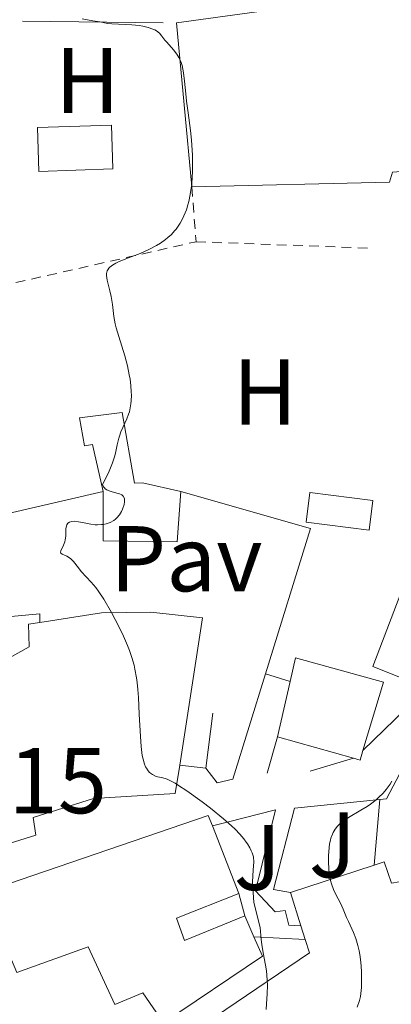
# Model space of a CAD drawing. Units: metres. Extents: x 654789 to 658254, y 4748682 to 4751073.
# Drawn here: x 655306 to 655345, y 4750087 to 4750193 of the extents above; entities that cross this region are included whole.
import ezdxf
from ezdxf.enums import TextEntityAlignment as Align

# ---------------------------------------------------------------- set-up
doc = ezdxf.new("R2010")
doc.units = ezdxf.units.M
doc.header["$MEASUREMENT"] = 0
doc.linetypes.add('DGN Style 2', pattern=[1.7399219301090239, 1.043953158065414, -0.6959687720436097])
for name, color, linetype, lineweight in [('Cota de punto acotado terreno', 7, 'Continuous', 0), ('Curva de nivel intermedia', 30, 'Continuous', 0), ('Edificio', 1, 'Continuous', 13), ('Etiqueta de uso rústico', 92, 'Continuous', 0), ('Invernadero', 7, 'Continuous', 0), ('Línea  de muro-pared o tapia', 1, 'Continuous', 13), ('Línea de cambio de uso (parcela vista)', 92, 'Continuous', 0), ('Línea de muro de contención', 1, 'Continuous', 13), ('Línea de pavimento', 1, 'Continuous', 0), ('Pavimento', 7, 'Continuous', 0), ('Tela metálica o alambrada', 7, 'DGN Style 2', 0), ('Zona ajardinada', 92, 'Continuous', 0)]:
    doc.layers.add(name, color=color, linetype=linetype, lineweight=lineweight)
doc.styles.add('Style-Arial', font='arial.ttf')

msp = doc.modelspace()

# ---------------------------------------------------------------- linework, layer by layer
at = {"layer": 'Curva de nivel intermedia', "color": 30, "linetype": 'Continuous', "lineweight": 0, "flags": 128}
for points, elevation in [([(655312.2500000012, 4750193.310000001), (655313.4000000001, 4750193.119999998), (655314.1500000011, 4750192.989999998), (655315.0300000019, 4750192.84), (655315.4600000009, 4750192.789999997), (655317.6, 4750192.699999998), (655318.3700000012, 4750192.609999998), (655318.7700000012, 4750192.539999999), (655319.3400000012, 4750192.400000001), (655319.8399999996, 4750192.230000001), (655320.060000001, 4750192.130000001), (655320.2500000009, 4750192.019999999), (655320.5700000006, 4750191.769999999), (655320.8299999998, 4750191.480000001), (655321.1600000006, 4750191.050000001), (655321.3600000018, 4750190.81), (655322.0599999992, 4750190.009999999), (655322.4300000003, 4750189.52), (655322.6500000015, 4750189.16), (655322.7499999999, 4750188.960000001), (655322.8900000007, 4750188.639999999), (655323.0000000002, 4750188.3), (655323.1600000011, 4750187.529999998), (655323.2700000008, 4750186.640000001), (655323.4000000004, 4750185.269999999), (655323.4800000008, 4750184.49), (655323.6500000006, 4750183.21), (655323.900000001, 4750181.319999998), (655324.0000000016, 4750180.3), (655324.110000001, 4750178.689999999), (655324.1300000012, 4750177.850000001), (655324.1200000001, 4750176.84), (655324.0900000011, 4750176.33), (655324.0300000006, 4750175.560000001), (655323.8699999996, 4750174.430000001), (655323.7200000001, 4750173.699999999), (655323.6200000016, 4750173.34), (655323.4600000007, 4750172.81), (655323.2000000014, 4750172.140000002), (655323.0499999993, 4750171.819999999), (655322.8000000013, 4750171.359999999), (655322.5199999998, 4750170.930000001), (655322.360000001, 4750170.730000001), (655322.2000000001, 4750170.529999999), (655321.8500000013, 4750170.159999998), (655321.4700000014, 4750169.819999998), (655321.2099999998, 4750169.609999998), (655320.6599999999, 4750169.220000001), (655320.2300000008, 4750168.960000001), (655319.3600000013, 4750168.5), (655318.4900000019, 4750168.119999998), (655316.9600000008, 4750167.519999999), (655316.1800000007, 4750167.199999999), (655315.8800000012, 4750167.05), (655315.5000000012, 4750166.84), (655315.2300000007, 4750166.63), (655315.1200000012, 4750166.52), (655315.0099999994, 4750166.350000001), (655314.9500000014, 4750166.23), (655314.890000001, 4750165.960000001), (655314.890000001, 4750165.739999999), (655314.9500000014, 4750165.239999999), (655315.2400000019, 4750164.09), (655315.3800000005, 4750163.5), (655315.5000000012, 4750162.619999999), (655315.6599999999, 4750161.32), (655315.8099999997, 4750160.55), (655315.9200000013, 4750160.119999998), (655316.1900000018, 4750159.189999999), (655316.8300000011, 4750157.119999998), (655317.1200000017, 4750156.029999998), (655317.3200000006, 4750155.069999999), (655317.41, 4750154.600000001), (655317.5000000016, 4750153.9), (655317.5399999997, 4750153.220000001), (655317.5500000009, 4750152.890000001), (655317.5300000008, 4750152.26), (655317.5000000016, 4750151.949999998), (655317.4300000002, 4750151.509999998), (655317.3300000018, 4750151.100000001), (655317.2500000013, 4750150.829999999), (655317.0600000013, 4750150.319999999), (655316.430000001, 4750148.929999999), (655316.2600000012, 4750148.48), (655316.1900000018, 4750148.249999999), (655316.030000001, 4750147.539999999), (655315.8800000012, 4750146.81), (655315.7699999994, 4750146.369999999), (655315.5300000003, 4750145.609999999), (655315.1500000004, 4750144.7)], 735.0000000000001), ([(655315.1500000004, 4750144.7), (655314.9000000021, 4750144.17), (655314.4400000017, 4750143.27), (655314.5500000013, 4750143.029999998), (655314.6500000019, 4750142.9), (655314.7200000011, 4750142.82), (655314.9000000021, 4750142.689999999), (655315.0400000009, 4750142.619999999), (655315.3600000005, 4750142.51), (655315.9999999997, 4750142.359999999), (655316.27, 4750142.289999999), (655316.4400000023, 4750142.21), (655316.5300000017, 4750142.149999999), (655316.6700000003, 4750142.02), (655316.7900000009, 4750141.77), (655316.82, 4750141.57), (655316.810000001, 4750141.430000001), (655316.7700000008, 4750141.130000001), (655316.6100000021, 4750140.640000001), (655316.5000000005, 4750140.390000001), (655316.2800000012, 4750140.02), (655315.9999999997, 4750139.689999999), (655315.8400000009, 4750139.539999999), (655315.6599999999, 4750139.409999999), (655315.270000001, 4750139.199999999), (655314.8300000007, 4750139.05), (655314.5300000011, 4750138.980000001), (655314.320000001, 4750138.96), (655313.9000000008, 4750138.939999999), (655313.6700000007, 4750138.949999999), (655313.2000000012, 4750139.019999998), (655312.3000000004, 4750139.199999999), (655311.8800000001, 4750139.279999999), (655311.3799999995, 4750139.32), (655311.1600000005, 4750139.3), (655310.880000001, 4750139.219999999), (655310.7300000013, 4750139.119999998), (655310.5999999995, 4750138.949999999), (655310.5599999992, 4750138.819999999), (655310.51, 4750138.5), (655310.49, 4750137.730000001), (655310.4400000008, 4750137.33), (655310.3800000005, 4750137.13), (655310.2400000019, 4750136.759999998), (655309.9600000002, 4750136.159999999), (655309.9300000012, 4750136.01), (655309.9600000002, 4750135.88), (655310.11, 4750135.769999998), (655310.6100000006, 4750135.569999999), (655310.9000000012, 4750135.41), (655311.050000001, 4750135.289999997), (655311.3100000003, 4750135.010000001), (655311.8500000011, 4750134.310000001), (655312.1399999994, 4750133.939999999), (655313.2400000015, 4750132.779999999), (655313.7199999997, 4750132.189999999), (655313.9800000013, 4750131.83), (655314.5700000013, 4750130.940000001), (655315.4000000006, 4750129.519999999), (655315.8200000008, 4750128.75), (655316.4199999998, 4750127.569999999), (655316.7000000015, 4750126.98), (655317.1399999995, 4750125.96), (655317.3400000008, 4750125.449999998), (655317.6, 4750124.670000001), (655317.8300000003, 4750123.850000001), (655317.9300000009, 4750123.42), (655318.0899999995, 4750122.5), (655318.1600000011, 4750122.009999998), (655318.2500000005, 4750121.230000001), (655318.3100000008, 4750120.380000001), (655318.4000000004, 4750118.58), (655318.5099999999, 4750116.179999999), (655318.5900000002, 4750115.100000001), (655318.7199999999, 4750114.149999999), (655318.8000000003, 4750113.74), (655318.9500000001, 4750113.230000001), (655319.0700000008, 4750112.939999998), (655319.1600000003, 4750112.779999999), (655319.3400000012, 4750112.5), (655319.490000001, 4750112.33), (655319.6000000006, 4750112.24), (655319.8100000008, 4750112.09), (655320.1400000014, 4750111.930000001), (655320.3600000005, 4750111.859999998), (655320.7899999997, 4750111.769999999), (655321.1800000007, 4750111.669999998), (655321.3799999997, 4750111.599999999), (655321.6900000004, 4750111.470000001), (655322.2699999993, 4750111.159999999), (655322.6200000002, 4750110.939999999), (655323.520000001, 4750110.34), (655325.1500000005, 4750109.17), (655326.0700000013, 4750108.470000001), (655327.4500000004, 4750107.350000001), (655328.2999999998, 4750106.599999999), (655328.690000001, 4750106.230000001), (655329.2099999995, 4750105.689999999), (655329.640000001, 4750105.180000001), (655329.8900000014, 4750104.849999999), (655330.0299999998, 4750104.640000001)], 735.0000000000001), ([(655345.5300000008, 4750111.38), (655345.35, 4750111.080000001), (655344.9200000007, 4750110.49), (655344.600000001, 4750110.109999998), (655344.1200000005, 4750109.619999999), (655343.8600000012, 4750109.390000001), (655343.2400000021, 4750108.899999999), (655342.9100000013, 4750108.680000001), (655342.2300000017, 4750108.26), (655340.9000000019, 4750107.490000002), (655340.3200000006, 4750107.100000001), (655339.8899999993, 4750106.74), (655339.7000000015, 4750106.539999999), (655339.4500000012, 4750106.230000001), (655339.240000001, 4750105.88), (655339.1500000017, 4750105.689999999), (655338.9999999997, 4750105.27), (655338.9400000017, 4750105.039999999), (655338.860000001, 4750104.67), (655338.8000000007, 4750104.27), (655338.7400000005, 4750103.380000001), (655338.7400000005, 4750102.770000001), (655338.7800000006, 4750101.939999999), (655338.8200000008, 4750101.539999999), (655338.9600000017, 4750100.720000001), (655339.050000001, 4750100.359999998)], 740.0000000000001), ([(655330.0299999998, 4750104.640000001), (655330.2800000003, 4750104.21), (655330.4299999999, 4750103.890000001), (655330.5199999993, 4750103.680000001), (655330.6600000003, 4750103.239999999), (655330.7200000006, 4750102.689999999), (655330.6400000001, 4750101.869999999), (655330.5500000007, 4750100.550000001), (655330.7100000017, 4750098.34), (655331.3799999999, 4750095.67), (655331.5000000006, 4750094.369999998), (655331.5699999998, 4750093.82), (655331.7000000018, 4750092.939999999), (655331.9600000011, 4750091.619999999), (655332.0700000006, 4750091), (655332.16, 4750090.039999999), (655332.1800000002, 4750089.48), (655332.16, 4750088.53), (655332.0800000017, 4750087.449999998), (655332.0199999993, 4750086.84)], 735.0000000000001), ([(655339.050000001, 4750100.359999998), (655339.2700000001, 4750099.730000001), (655339.5200000005, 4750099.199999998), (655340.0200000012, 4750098.289999999), (655340.3300000018, 4750097.619999998), (655340.6900000017, 4750096.739999999), (655340.8700000005, 4750096.319999999), (655341.4200000004, 4750095.140000001), (655341.6799999997, 4750094.48), (655341.9000000008, 4750093.710000001), (655342.0199999993, 4750093.15), (655342.0900000009, 4750092.75), (655342.2000000004, 4750091.920000001), (655342.2699999998, 4750090.98), (655342.300000001, 4750090.359999998), (655342.2800000008, 4750089.220000001), (655342.2100000017, 4750088.560000001), (655342.1600000003, 4750088.25), (655342.0599999997, 4750087.800000001), (655341.8300000017, 4750087.100000001)], 740.0000000000001)]:
    msp.add_lwpolyline(points, dxfattribs=dict(at, elevation=elevation))
at = {"layer": 'Edificio', "color": 51, "linetype": 'Continuous', "lineweight": 13, "extrusion": (-0.001521960680001361, 0.01633323657108349, 0.9998654454569383), "elevation": 77328.35959699577, "flags": 128}
msp.add_lwpolyline([(-1093218.141873921, -4668244.825943983), (-1093218.141873921, -4668262.504566668)], dxfattribs=at)
at = {"layer": 'Edificio', "color": 1, "linetype": 'Continuous', "lineweight": 13, "elevation": 743.0200000000043, "flags": 128}
msp.add_lwpolyline([(655342.4400000004, 4750114.680000001), (655342.1299999999, 4750113.66), (655341.4299999997, 4750113.859999999), (655333.2699999996, 4750116.16), (655334.6100000005, 4750122.109999999), (655335.1799999997, 4750124.65), (655344.6399999997, 4750122.029999999), (655342.4400000004, 4750114.680000001)], close=True, dxfattribs=at)
at = {"layer": 'Edificio', "color": 51, "linetype": 'Continuous', "lineweight": 13, "flags": 128}
for points, elevation in [([(655334.6100000005, 4750122.109999999), (655335.1799999997, 4750124.65), (655344.6399999997, 4750122.029999999), (655342.4400000004, 4750114.680000001)], 743.0200000000042), ([(655333.2699999996, 4750116.16), (655334.6100000005, 4750122.109999999)], 743.0200000000042), ([(655341.4299999997, 4750113.859999999), (655333.2699999996, 4750116.16)], 743.0200000000042), ([(655342.4400000004, 4750114.680000001), (655342.1299999999, 4750113.66), (655341.4299999997, 4750113.859999999)], 743.0200000000042), ([(655326.25, 4750106.59), (655329.0999999996, 4750099.310000001)], 738.6499999999943)]:
    msp.add_lwpolyline(points, dxfattribs=dict(at, elevation=elevation))
at = {"layer": 'Edificio', "color": 51, "linetype": 'Continuous', "lineweight": 13, "extrusion": (0.05205975399595427, 0.01712187464314513, 0.998497182481045), "elevation": 116193.4241287652, "flags": 128}
msp.add_lwpolyline([(4307577.025189724, -2103375.317720714), (4307577.025189724, -2103384.806240092)], dxfattribs=at)
at = {"layer": 'Edificio', "color": 51, "linetype": 'Continuous', "lineweight": 13, "extrusion": (-0.02550815838134868, 0.08130725490285838, 0.9963626167998043), "elevation": 370245.8249903453, "flags": 128}
msp.add_lwpolyline([(-2047180.364992046, -4320283.162241838), (-2047180.364992046, -4320286.917464867)], dxfattribs=at)
at = {"layer": 'Edificio', "color": 51, "linetype": 'Continuous', "lineweight": 13, "extrusion": (0.02454401791096225, -0.05610061239521051, 0.9981233954144492), "elevation": -249663.6930371547, "flags": 128}
msp.add_lwpolyline([(2504313.452296732, 4081538.979127723), (2504313.452296732, 4081536.529535921)], dxfattribs=at)
at = {"layer": 'Edificio', "color": 51, "linetype": 'Continuous', "lineweight": 13, "extrusion": (-0.02525069638131877, 0.07951283108624678, 0.9965139798441909), "elevation": 361890.9771160453, "flags": 128}
msp.add_lwpolyline([(-2062318.074168925, -4313785.073140409), (-2062318.074168925, -4313786.631408679)], dxfattribs=at)
at = {"layer": 'Edificio', "color": 1, "linetype": 'Continuous', "lineweight": 13}
for points in [[(655345.2800000003, 4750175.77, 741.2700000000042), (655324.04, 4750175.279999999, 740.1000000000058), (655322.4000000004, 4750192.880000001, 739.8099999999977), (655354.3200000003, 4750197.289999999, 742.7200000000012), (655356.2300000006, 4750177.65, 742.7200000000012), (655345.6200000001, 4750176.859999999, 742.1399999999995)], [(655316.5499999998, 4750151, 736.4700000000012), (655317.8899999997, 4750143.42, 739.0899999999965), (655318.7400000002, 4750143.439999999, 740.5399999999936), (655322.8600000005, 4750142.539999999, 737.0500000000029), (655322.4699999997, 4750137.100000001, 737.3399999999965), (655314.5, 4750137.210000001, 737.3399999999965), (655314.5300000003, 4750142.52, 736.7599999999949), (655313.3499999996, 4750147.57, 736.4700000000012), (655312.5099999999, 4750147.430000001, 736.179999999993), (655311.9699999997, 4750150.439999999, 735.5899999999965)], [(655352.7199999997, 4750129.300000001, 747.6699999999983), (655349.3600000005, 4750121.390000001, 747.6699999999983), (655343.5199999996, 4750123.699999999, 747.9600000000065), (655346.5300000003, 4750131.600000001, 747.9600000000065), (655347.8399999999, 4750131.119999999, 747.8999999999943)], [(655322.3799999999, 4750096.66, 738.6499999999943), (655323.2699999996, 4750094.26, 738.3600000000006), (655329.7400000002, 4750096.91, 736.6100000000006), (655330.7199999997, 4750094.67, 736.4600000000065), (655331.6299999999, 4750092.59, 736.320000000007), (655321.0099999999, 4750085.41, 735.7400000000052), (655318.7800000003, 4750088.630000001, 742.1399999999995), (655315.7800000003, 4750087.369999999, 738.6499999999943), (655312.9000000004, 4750093.600000001, 738.3600000000006), (655305.2199999997, 4750090.810000001, 738.9400000000023), (655301.5700000003, 4750099.439999999, 739.2299999999959), (655325.8099999997, 4750107.699999999, 738.6499999999943), (655326.25, 4750106.59, 738.6499999999943), (655329.0999999996, 4750099.310000001, 738.6499999999943)], [(655346.3399999999, 4750100.57, 756.1100000000006), (655350.0800000001, 4750087.119999999, 746.8000000000029), (655342.2800000003, 4750084.33, 747.0899999999965), (655343.8399999999, 4750082.050000001, 745.2100000000065), (655347.8499999996, 4750076.210000001, 740.3999999999943), (655350.2800000003, 4750073.480000001, 739.2400000000052), (655338.54, 4750068.09, 737.1999999999972), (655335.9100000003, 4750073.470000001, 741.8600000000006), (655331.0599999997, 4750070.01, 743.0200000000042), (655320.9400000004, 4750082.27, 740.3999999999943), (655336.6900000004, 4750092.92, 747.9600000000065), (655336.2400000002, 4750094.359999999, 747.8300000000019), (655335.7699999996, 4750095.84, 747.6999999999972), (655334.6500000004, 4750099.41, 747.3800000000047), (655343.6500000004, 4750102.369999999, 746.8600000000006), (655344.7300000006, 4750102.720000001, 746.8000000000029), (655345.5, 4750100.439999999, 747.3800000000047)]]:
    msp.add_polyline3d(points, close=True, dxfattribs=at)
at = {"layer": 'Edificio', "color": 51, "linetype": 'Continuous', "lineweight": 13}
for points in [[(655322.4000000004, 4750192.880000001, 739.8099999999977), (655354.3200000003, 4750197.289999999, 742.7200000000012), (655356.2300000006, 4750177.65, 742.7200000000012), (655345.6200000001, 4750176.859999999, 742.1399999999995), (655345.2800000003, 4750175.77, 741.2700000000042), (655324.04, 4750175.279999999, 740.1000000000058)], [(655322.8600000005, 4750142.539999999, 737.0500000000029), (655318.7400000002, 4750143.439999999, 740.5399999999936), (655317.8899999997, 4750143.42, 739.0899999999965), (655316.5499999998, 4750151, 736.4700000000012), (655311.9699999997, 4750150.439999999, 735.5899999999965), (655312.5099999999, 4750147.430000001, 736.179999999993), (655313.3499999996, 4750147.57, 736.4700000000012), (655314.5300000003, 4750142.52, 736.7599999999949)], [(655314.5300000003, 4750142.52, 736.7599999999949), (655314.5, 4750137.210000001, 737.3399999999965), (655322.4699999997, 4750137.100000001, 737.3399999999965), (655322.8600000005, 4750142.539999999, 737.0500000000029)], [(655347.8399999999, 4750131.119999999, 747.8999999999943), (655346.5300000003, 4750131.600000001, 747.9600000000065), (655343.5199999996, 4750123.699999999, 747.9600000000065), (655349.3600000005, 4750121.390000001, 747.6699999999983)], [(655307.7199999997, 4750128.439999999, 740.4900000000052), (655314.3300000001, 4750129.480000001, 740.9799999999959), (655319.6399999997, 4750129.57, 744.4700000000012), (655325.2000000002, 4750128.939999999, 741.2700000000042), (655322.7400000002, 4750113.109999999, 741.029999999999)], [(655299.4900000002, 4750128.630000001, 740.7700000000042), (655301.4000000004, 4750122.970000001, 743.6000000000058), (655306.5499999998, 4750125.84, 742.1399999999995), (655306.5, 4750128.25, 740.3999999999943), (655307.7199999997, 4750128.439999999, 740.4900000000052)], [(655322.7400000002, 4750113.109999999, 741.029999999999), (655322.2699999996, 4750110.060000001, 740.9799999999959), (655313.4699999997, 4750109.539999999, 740.6900000000023), (655306.9800000006, 4750107.5, 739.8099999999977), (655307.2599999999, 4750105.57, 739.2299999999959), (655291.6500000004, 4750100.710000001, 739.2299999999959), (655288.2300000006, 4750110.07, 738.6499999999943), (655296.8799999999, 4750112.630000001, 739.5200000000042), (655296.0700000003, 4750114.890000001, 739.4400000000023)], [(655330.7199999997, 4750094.67, 736.4600000000065), (655331.6299999999, 4750092.59, 736.320000000007), (655321.0099999999, 4750085.41, 735.7400000000052), (655318.7800000003, 4750088.630000001, 742.1399999999995), (655315.7800000003, 4750087.369999999, 738.6499999999943), (655312.9000000004, 4750093.600000001, 738.3600000000006), (655305.2199999997, 4750090.810000001, 738.9400000000023), (655301.5700000003, 4750099.439999999, 739.2299999999959), (655325.8099999997, 4750107.699999999, 738.6499999999943), (655326.25, 4750106.59, 738.6499999999943)], [(655343.6500000004, 4750102.369999999, 746.8600000000006), (655344.7300000006, 4750102.720000001, 746.8000000000029), (655345.5, 4750100.439999999, 747.3800000000047), (655346.3399999999, 4750100.57, 756.1100000000006)], [(655329.0999999996, 4750099.310000001, 738.6499999999943), (655322.3799999999, 4750096.66, 738.6499999999943), (655323.2699999996, 4750094.26, 738.3600000000006), (655329.7400000002, 4750096.91, 736.6100000000006)], [(655336.2400000002, 4750094.359999999, 747.8300000000019), (655336.6900000004, 4750092.92, 747.9600000000065), (655320.9400000004, 4750082.27, 740.3999999999943), (655331.0599999997, 4750070.01, 743.0200000000042), (655335.9100000003, 4750073.470000001, 741.8600000000006), (655338.54, 4750068.09, 737.1999999999972)]]:
    msp.add_polyline3d(points, dxfattribs=at)
at = {"layer": 'Edificio', "color": 1, "linetype": 'Continuous', "lineweight": 13}
msp.add_polyline3d([(655301.4000000004, 4750122.970000001, 743.6000000000058), (655306.5499999998, 4750125.84, 742.1399999999995), (655306.5, 4750128.25, 740.3999999999943), (655307.7199999997, 4750128.439999999, 740.4900000000052), (655314.3300000001, 4750129.480000001, 740.9799999999959), (655319.6399999997, 4750129.57, 744.4700000000012), (655325.2000000002, 4750128.939999999, 741.2700000000042), (655322.7400000002, 4750113.109999999, 741.029999999999), (655322.2699999996, 4750110.060000001, 740.9799999999959), (655313.4699999997, 4750109.539999999, 740.6900000000023), (655306.9800000006, 4750107.5, 739.8099999999977), (655307.2599999999, 4750105.57, 739.2299999999959), (655291.6500000004, 4750100.710000001, 739.2299999999959)], dxfattribs=at)
at = {"layer": 'Invernadero', "color": 7, "linetype": 'Continuous', "lineweight": 0, "extrusion": (0.00600506944727871, -0.1838475107705327, 0.9829364333080813), "elevation": -868649.9984418044, "flags": 128}
msp.add_lwpolyline([(810040.1038203487, 4645740.476078794), (810032.1395752495, 4645740.476078795), (810032.1430909631, 4645745.260103006), (810040.1073360622, 4645745.260103006), (810040.1038203487, 4645740.476078794)], close=True, dxfattribs=at)
at = {"layer": 'Invernadero', "color": 7, "linetype": 'Continuous', "lineweight": 0, "extrusion": (0.00600506944727871, -0.1838475107705327, 0.9829364333080813), "elevation": -868649.9984418043, "flags": 128}
msp.add_lwpolyline([(810032.1395752495, 4645740.476078795), (810032.1430909631, 4645745.260103006), (810040.1073360622, 4645745.260103006), (810040.1038203487, 4645740.476078794), (810032.1395752495, 4645740.476078795)], dxfattribs=at)
at = {"layer": 'Invernadero', "color": 7, "linetype": 'Continuous', "lineweight": 0, "extrusion": (-0.04207503026547538, 0.005259378774406884, 0.9991006109311849), "elevation": -1853.838105956194, "flags": 128}
msp.add_lwpolyline([(-4794745.750724336, 61076.65299673285), (-4794742.525821237, 61076.65299673274), (-4794742.528301934, 61069.81377207988), (-4794745.753205033, 61069.81377208105), (-4794745.750724336, 61076.65299673285)], close=True, dxfattribs=at)
at = {"layer": 'Invernadero', "color": 7, "linetype": 'Continuous', "lineweight": 0, "extrusion": (-0.04207503026547538, 0.005259378774406884, 0.9991006109311849), "elevation": -1853.838105956205, "flags": 128}
msp.add_lwpolyline([(-4794745.753205033, 61069.81377208105), (-4794742.528301934, 61069.81377207988), (-4794742.525821237, 61076.65299673274), (-4794745.750724336, 61076.65299673285), (-4794745.753205033, 61069.81377208105)], dxfattribs=at)
at = {"layer": 'Línea  de muro-pared o tapia', "color": 1, "linetype": 'Continuous', "lineweight": 13, "flags": 128}
for points, elevation in [([(655305.8600000005, 4750193.060000001), (655320.9500000002, 4750192.9)], 736.029999999999), ([(655299.4900000002, 4750128.630000001), (655307.6900000004, 4750129.380000001), (655307.7199999997, 4750128.439999999)], 735.4499999999972), ([(655325.5499999998, 4750112.77), (655326.29, 4750118.699999999)], 735.4499999999972), ([(655332.1600000003, 4750112.25), (655333.2699999996, 4750116.16)], 737.779999999999)]:
    msp.add_lwpolyline(points, dxfattribs=dict(at, elevation=elevation))
at = {"layer": 'Línea  de muro-pared o tapia', "color": 1, "linetype": 'Continuous', "lineweight": 13, "extrusion": (-0.05833636365832798, -0.01350034742530169, 0.9982056948818312), "elevation": -101622.242255109, "flags": 128}
msp.add_lwpolyline([(-4480084.100424534, 1706402.944415694), (-4480084.100424535, 1706388.414904347)], dxfattribs=at)
at = {"layer": 'Línea de cambio de uso (parcela vista)', "color": 92, "linetype": 'Continuous', "lineweight": 0, "elevation": 736.9100000000036, "flags": 128}
msp.add_lwpolyline([(655334.6100000005, 4750122.109999999), (655331.9699999997, 4750122.930000001)], dxfattribs=at)
at = {"layer": 'Línea de muro de contención', "color": 1, "linetype": 'Continuous', "lineweight": 13, "extrusion": (-0.1006884870849208, 0.009537792791219609, 0.9948722827967525), "elevation": -19946.20174286493, "flags": 128}
msp.add_lwpolyline([(-4790772.765921032, 203472.8383884056), (-4790770.119193276, 203487.1750627813), (-4790754.102419156, 203483.8133598244)], dxfattribs=at)
at = {"layer": 'Línea de muro de contención', "color": 1, "linetype": 'Continuous', "lineweight": 13, "extrusion": (-0.1486471718332632, -0.1441362027622261, 0.9783295831974308), "elevation": -781355.6498019882, "flags": 128}
msp.add_lwpolyline([(-2953980.535621683, 3695486.286769358), (-2953980.535621683, 3695476.434251913)], dxfattribs=at)
at = {"layer": 'Línea de muro de contención', "color": 1, "linetype": 'Continuous', "lineweight": 13, "extrusion": (-0.1128268085495613, -0.03399269232149719, 0.9930330347683589), "elevation": -234675.7371411334, "flags": 128}
msp.add_lwpolyline([(-4359127.023165277, 1983933.847876453), (-4359127.023165277, 1983928.92579356)], dxfattribs=at)
at = {"layer": 'Línea de muro de contención', "color": 1, "linetype": 'Continuous', "lineweight": 13, "extrusion": (-0.2801188415344349, -0.02908337696534481, 0.9595246697202203), "elevation": -321012.7243044649, "flags": 128}
msp.add_lwpolyline([(-4657034.87282086, 1096354.480881752), (-4657034.87282086, 1096344.893650661)], dxfattribs=at)
at = {"layer": 'Línea de muro de contención', "color": 1, "linetype": 'Continuous', "lineweight": 13, "extrusion": (-0.2469343532166735, 0.969031798262302, 0.0008939563704708958), "elevation": 4441182.426421657, "flags": 128}
msp.add_lwpolyline([(-1808004.20236089, -3232.464614148262), (-1807998.84713037, -3235.224615251095), (-1807997.195435748, -3232.754614264134)], dxfattribs=at)
at = {"layer": 'Línea de muro de contención', "color": 1, "linetype": 'Continuous', "lineweight": 13, "extrusion": (0.02988002429280493, -0.1120500910334577, 0.9932532211111401), "elevation": -511934.7401358414, "flags": 128}
msp.add_lwpolyline([(1857125.052631003, 4391117.123195354), (1857125.052631003, 4391114.622455463)], dxfattribs=at)
at = {"layer": 'Línea de muro de contención', "color": 1, "linetype": 'Continuous', "lineweight": 13, "extrusion": (-0.105946451926146, 0.005949891336068632, 0.9943540356016815), "elevation": -40434.40953524331, "flags": 128}
msp.add_lwpolyline([(-4779366.820676342, 385844.6862422604), (-4779366.820676342, 385850.2463321883)], dxfattribs=at)
at = {"layer": 'Línea de muro de contención', "color": 1, "linetype": 'Continuous', "lineweight": 13}
for points in [[(655331.9699999997, 4750122.930000001, 736.2700000000042), (655328.4699999997, 4750111.609999999, 736.029999999999), (655326.7800000003, 4750111.220000001, 736.029999999999), (655325.5499999998, 4750112.77, 735.4499999999972)], [(655350.2699999996, 4750117.430000001, 741.5399999999936), (655348.1299999999, 4750115.460000001, 741.5399999999936), (655344.9699999997, 4750109.49, 740.9600000000065), (655344.2400000002, 4750109.42, 740.75)]]:
    msp.add_polyline3d(points, dxfattribs=at)
at = {"layer": 'Línea de pavimento', "color": 1, "linetype": 'Continuous', "lineweight": 0, "elevation": 735.4499999999972, "flags": 128}
msp.add_lwpolyline([(655325.5499999998, 4750112.77), (655322.7400000002, 4750113.109999999)], dxfattribs=at)
at = {"layer": 'Línea de pavimento', "color": 1, "linetype": 'Continuous', "lineweight": 0, "extrusion": (0.01017894357762135, 0.1216297495816872, 0.9925233463875496), "elevation": 585160.7513818322, "flags": 128}
msp.add_lwpolyline([(-256919.2333296082, -4752325.275744833), (-256919.2333296081, -4752318.147806843)], dxfattribs=at)
at = {"layer": 'Línea de pavimento', "color": 1, "linetype": 'Continuous', "lineweight": 0, "extrusion": (0.03946766068313756, 0.2176701286503095, 0.9752240864814398), "elevation": 1060541.028870726, "flags": 128}
msp.add_lwpolyline([(202642.9566796513, -4671947.882232436), (202644.8063552987, -4671947.882232436), (202644.1401303844, -4671957.103850752)], dxfattribs=at)
at = {"layer": 'Línea de pavimento', "color": 1, "linetype": 'Continuous', "lineweight": 0}
msp.add_polyline3d([(655333.04, 4750108.32, 737.7599999999949), (655330.9000000004, 4750099.59, 739.5099999999949), (655332.9900000002, 4750097.33, 740.0899999999965), (655334.0700000003, 4750097.470000001, 739.8000000000029), (655334.4600000001, 4750095.91, 739.8000000000029), (655335.7699999996, 4750095.84, 740.0899999999965)], dxfattribs=at)
at = {"layer": 'Tela metálica o alambrada', "color": 7, "linetype": 'DGN Style 2', "lineweight": 0, "elevation": 736.6100000000006, "flags": 128}
msp.add_lwpolyline([(655324.04, 4750175.279999999), (655324.5, 4750169.369999999)], dxfattribs=at)
at = {"layer": 'Tela metálica o alambrada', "color": 7, "linetype": 'DGN Style 2', "lineweight": 0, "extrusion": (-0.07093032257613732, -0.01609558634517345, 0.9973514031871866), "elevation": -122204.4804089774, "flags": 128}
msp.add_lwpolyline([(-4487377.940798932, 1685822.603735799), (-4487377.940798932, 1685842.539497635)], dxfattribs=at)
at = {"layer": 'Tela metálica o alambrada', "color": 7, "linetype": 'DGN Style 2', "lineweight": 0, "extrusion": (-0.05930654589584286, 0.002181095251960905, 0.9982374349008388), "elevation": -27769.14900008085, "flags": 128}
msp.add_lwpolyline([(-4771044.621921763, 479501.6961137466), (-4771044.621921763, 479520.2312830205)], dxfattribs=at)

# ---------------------------------------------------------------- texts
at = {"layer": 'Cota de punto acotado terreno', "color": 7, "linetype": 'Continuous', "lineweight": 0, "style": 'Style-Arial'}
msp.add_text('733.15', height=7.000000000000002, dxfattribs=at).set_placement((655285.7899999995, 4750107.939999999, 733.1499999999943))
at = {"layer": 'Etiqueta de uso rústico', "color": 92, "linetype": 'Continuous', "lineweight": 0, "style": 'Style-Arial'}
for p in [(655312.821645987, 4750186.690010001, 734.7891999999993), (655331.9016459889, 4750153.220010001, 735.6125000000029)]:
    msp.add_text('H', height=7.000000000000002, dxfattribs=at).set_placement(p, align=Align.MIDDLE_CENTER)
at = {"layer": 'Pavimento', "color": 7, "linetype": 'Continuous', "lineweight": 0, "style": 'Style-Arial'}
msp.add_text('Pav', height=7.000000000000002, dxfattribs=at).set_placement((655323.4457062546, 4750135.300010001, 735.1088000000018), align=Align.MIDDLE_CENTER)
at = {"layer": 'Zona ajardinada', "color": 92, "linetype": 'Continuous', "lineweight": 0, "style": 'Style-Arial'}
for p in [(655339.1769051328, 4750104.540010001, 740.5446999999986), (655331.1069051382, 4750103.190010001, 735.2425999999978)]:
    msp.add_text('J', height=7.000000000000002, dxfattribs=at).set_placement(p, align=Align.MIDDLE_CENTER)

doc.saveas('drawing.dxf')
